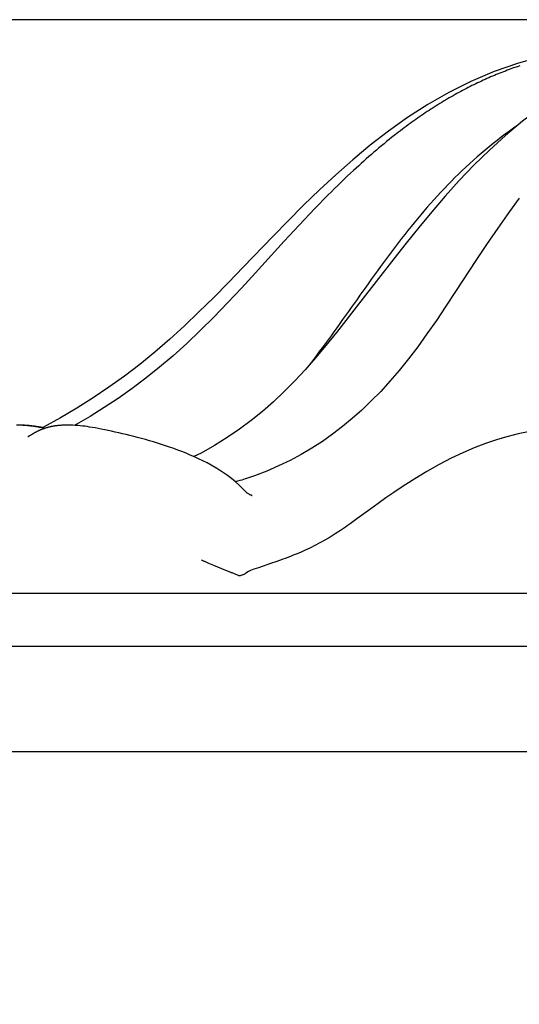
# Model space of a CAD drawing. Units: millimetres. Extents: x 0 to 297, y 0 to 210.
# Drawn here: x 56 to 64, y 126 to 142 of the extents above; entities that cross this region are included whole.
import ezdxf
from ezdxf.enums import TextEntityAlignment as Align

# ---------------------------------------------------------------- set-up
doc = ezdxf.new("R2010")
doc.units = ezdxf.units.MM
doc.header["$LTSCALE"] = 16.335
doc.layers.get('0').update_dxf_attribs({"linetype": 'CONTINUOUS'})
doc.styles.get("Standard").update_dxf_attribs({"font": 'cgtime.ttf'})
doc.dimstyles.new('DIMSTYLE_2', dxfattribs={"dimtxt": 2.5, "dimasz": 3.5, "dimexe": 1.5, "dimexo": 1, "dimgap": 1.25, "dimtad": 0, "dimtih": 1, "dimtoh": 1, "dimdec": 1, "dimlfac": 2, "dimtxsty": 'STANDARD', "dimblk": '_FILLED', "dimblk1": '_FILLED', "dimblk2": '_FILLED', "dimcen": 0.09, "dimadec": 0, "dimazin": 0, "dimtfac": 1, "dimtdec": 1, "dimtofl": 0, "dimtmove": 0, "dimatfit": 3, "dimldrblk": '_FILLED', "dimfxl": 1, "dimtolj": 1, "dimarcsym": 0})

# ---------------------------------------------------------------- blocks, each defined once
blk = doc.blocks.new('_FILLED')
at = {"color": 0, "linetype": 'BYBLOCK'}
blk.add_solid([(0, 0), (-1, 0.2143), (-1, -0.2143)], dxfattribs=at)
blk = doc.blocks.new('*D1')
at = {"color": 2, "linetype": 'CONTINUOUS'}
for p, q in [((82.961, 142.39), (29.405, 142.39)), ((30.905, 142.39), (30.905, 137.889)), ((30.905, 124.385), (30.905, 129.139)), ((37.965, 124.385), (29.405, 124.385))]:
    blk.add_line(p, q, dxfattribs=at)
at = {"color": 2, "linetype": 'CONTINUOUS', "xscale": 3.5, "yscale": 3.5, "zscale": 3.5}
for p, rotation in [((30.905, 142.39), 90), ((30.905, 124.385), 270)]:
    blk.add_blockref('_FILLED', p, dxfattribs=dict(at, rotation=rotation))
at = {"color": 2, "linetype": 'CONTINUOUS'}
for s, p, p2 in [('36', (26.25, 134.139), (29.888, 134.139)), ('mm', (29.888, 134.139), (35.559, 134.139)), ('1-3/8"', (26.119, 130.389), (35.691, 130.389))]:
    blk.add_text(s, height=2.5, dxfattribs=at).set_placement(p, p2, align=Align.FIT)

msp = doc.modelspace()

# ---------------------------------------------------------------- linework, layer by layer
at = {"color": 7, "linetype": 'CONTINUOUS'}
for p, q in [((64.3851, 141.6185), (64.35504, 141.60821)), ((63.9271, 141.4441), (63.89608, 141.43082)), ((63.95807, 141.45716), (63.9271, 141.4441)), ((63.98898, 141.47), (63.95807, 141.45716)), ((64.01984, 141.48263), (63.98898, 141.47)), ((64.05064, 141.49504), (64.01984, 141.48263)), ((64.08138, 141.50725), (64.05064, 141.49504)), ((64.11205, 141.51925), (64.08138, 141.50725)), ((64.14266, 141.53105), (64.11205, 141.51925)), ((64.17321, 141.54265), (64.14266, 141.53105)), ((64.20368, 141.55405), (64.17321, 141.54265)), ((64.23409, 141.56526), (64.20368, 141.55405)), ((64.26443, 141.57627), (64.23409, 141.56526)), ((64.2947, 141.5871), (64.26443, 141.57627)), ((64.32491, 141.59775), (64.2947, 141.5871)), ((64.35504, 141.60821), (64.32491, 141.59775)), ((63.58345, 141.28566), (63.55196, 141.26989)), ((63.6149, 141.3012), (63.58345, 141.28566)), ((63.64631, 141.31651), (63.6149, 141.3012)), ((63.67768, 141.3316), (63.64631, 141.31651)), ((63.70901, 141.34645), (63.67768, 141.3316)), ((63.7403, 141.36108), (63.70901, 141.34645)), ((63.77154, 141.37548), (63.7403, 141.36108)), ((63.80275, 141.38965), (63.77154, 141.37548)), ((63.8339, 141.4036), (63.80275, 141.38965)), ((63.86502, 141.41732), (63.8339, 141.4036)), ((63.89608, 141.43082), (63.86502, 141.41732)), ((63.26727, 141.11757), (63.23554, 141.09949)), ((63.29899, 141.13542), (63.26727, 141.11757)), ((63.33069, 141.15303), (63.29899, 141.13542)), ((63.36238, 141.17042), (63.33069, 141.15303)), ((63.39404, 141.18757), (63.36238, 141.17042)), ((63.42568, 141.2045), (63.39404, 141.18757)), ((63.45729, 141.22119), (63.42568, 141.2045)), ((63.48888, 141.23766), (63.45729, 141.22119)), ((63.52044, 141.25389), (63.48888, 141.23766)), ((63.55196, 141.26989), (63.52044, 141.25389)), ((63.013, 140.96644), (62.98116, 140.9465)), ((63.04483, 140.98614), (63.013, 140.96644)), ((63.07664, 141.00562), (63.04483, 140.98614)), ((63.10845, 141.02486), (63.07664, 141.00562)), ((63.14024, 141.04386), (63.10845, 141.02486)), ((63.17202, 141.06264), (63.14024, 141.04386)), ((63.20379, 141.08118), (63.17202, 141.06264)), ((63.23554, 141.09949), (63.20379, 141.08118)), ((62.73678, 140.7859), (62.70489, 140.76395)), ((62.76867, 140.80761), (62.73678, 140.7859)), ((62.80056, 140.8291), (62.76867, 140.80761)), ((62.83245, 140.85036), (62.80056, 140.8291)), ((62.86433, 140.87139), (62.83245, 140.85036)), ((62.8962, 140.89219), (62.86433, 140.87139)), ((62.91745, 140.90592), (62.8962, 140.89219)), ((62.94931, 140.92633), (62.91745, 140.90592)), ((62.98116, 140.9465), (62.94931, 140.92633)), ((62.51359, 140.62754), (62.48171, 140.60401)), ((62.54547, 140.65084), (62.51359, 140.62754)), ((62.57735, 140.67392), (62.54547, 140.65084)), ((62.60923, 140.69676), (62.57735, 140.67392)), ((62.64112, 140.71939), (62.60923, 140.69676)), ((62.673, 140.74178), (62.64112, 140.71939)), ((62.70489, 140.76395), (62.673, 140.74178)), ((62.32237, 140.48306), (62.27992, 140.44989)), ((62.35422, 140.50768), (62.32237, 140.48306)), ((62.38608, 140.5321), (62.35422, 140.50768)), ((62.41795, 140.55629), (62.38608, 140.5321)), ((62.44983, 140.58026), (62.41795, 140.55629)), ((62.48171, 140.60401), (62.44983, 140.58026)), ((62.11021, 140.31338), (62.06779, 140.27829)), ((62.15263, 140.34808), (62.11021, 140.31338)), ((62.19505, 140.3824), (62.15263, 140.34808)), ((62.23748, 140.41634), (62.19505, 140.3824)), ((62.27992, 140.44989), (62.23748, 140.41634)), ((61.89813, 140.13413), (61.85571, 140.09715)), ((61.94054, 140.17073), (61.89813, 140.13413)), ((61.98296, 140.20696), (61.94054, 140.17073)), ((62.02538, 140.24281), (61.98296, 140.20696)), ((62.06779, 140.27829), (62.02538, 140.24281)), ((61.72848, 139.98404), (61.68606, 139.94561)), ((61.77089, 140.02211), (61.72848, 139.98404)), ((61.8133, 140.05981), (61.77089, 140.02211)), ((61.85571, 140.09715), (61.8133, 140.05981)), ((61.54815, 139.81824), (61.49508, 139.76825)), ((61.6012, 139.86767), (61.54815, 139.81824)), ((61.64363, 139.90682), (61.6012, 139.86767)), ((61.68606, 139.94561), (61.64363, 139.90682)), ((61.38886, 139.66665), (61.33571, 139.61504)), ((61.44199, 139.71772), (61.38886, 139.66665)), ((61.49508, 139.76825), (61.44199, 139.71772)), ((61.22929, 139.51024), (61.16913, 139.45014)), ((61.28252, 139.5629), (61.22929, 139.51024)), ((61.33571, 139.61504), (61.28252, 139.5629)), ((62.27551, 138.38551), (61.68497, 137.6269)), ((60.61346, 136.34101), (60.43662, 136.16282)), ((56.05953, 135.60019), (55.95404, 135.60207)), ((56.05187, 135.59897), (56.02212, 135.60032)), ((56.0522, 135.59895), (56.05046, 135.59904)), ((56.06475, 135.59827), (56.0522, 135.59895)), ((56.08595, 135.59897), (56.05953, 135.60019)), ((56.07733, 135.59751), (56.06475, 135.59827)), ((56.08992, 135.59668), (56.07733, 135.59751)), ((56.08766, 135.59888), (56.08443, 135.59905)), ((56.10303, 135.59802), (56.08766, 135.59888)), ((56.10254, 135.59577), (56.08992, 135.59668)), ((56.11524, 135.59478), (56.10254, 135.59577)), ((56.11839, 135.59706), (56.10303, 135.59802)), ((56.12802, 135.59371), (56.11524, 135.59478)), ((56.13375, 135.59599), (56.11839, 135.59706)), ((56.14089, 135.59255), (56.12802, 135.59371)), ((56.1491, 135.59481), (56.13375, 135.59599)), ((56.15382, 135.5913), (56.14089, 135.59255)), ((56.16447, 135.59351), (56.1491, 135.59481)), ((56.16677, 135.58997), (56.15382, 135.5913)), ((56.17984, 135.5921), (56.16447, 135.59351)), ((56.17975, 135.58854), (56.16677, 135.58997)), ((56.19272, 135.58703), (56.17975, 135.58854)), ((56.19525, 135.59057), (56.17984, 135.5921)), ((56.20568, 135.58544), (56.19272, 135.58703)), ((56.21068, 135.58891), (56.19525, 135.59057)), ((56.21861, 135.58377), (56.20568, 135.58544)), ((56.22614, 135.58713), (56.21068, 135.58891)), ((56.23151, 135.58201), (56.21861, 135.58377)), ((56.24165, 135.58522), (56.22614, 135.58713)), ((56.24436, 135.58018), (56.23151, 135.58201)), ((56.25721, 135.58318), (56.24165, 135.58522)), ((56.25716, 135.57827), (56.24436, 135.58018)), ((56.27282, 135.58102), (56.25721, 135.58318)), ((56.28847, 135.57872), (56.27282, 135.58102)), ((56.28892, 135.5732), (56.27626, 135.57528)), ((56.30151, 135.57106), (56.28892, 135.5732)), ((56.31404, 135.56885), (56.30151, 135.57106)), ((56.32773, 135.57243), (56.31205, 135.57503)), ((56.32651, 135.56659), (56.31404, 135.56885)), ((56.33892, 135.56428), (56.32651, 135.56659)), ((56.3433, 135.56974), (56.32773, 135.57243)), ((56.35733, 135.56075), (56.33892, 135.56428)), ((56.3587, 135.56697), (56.3433, 135.56974)), ((56.37535, 135.55717), (56.35733, 135.56075)), ((56.37392, 135.56414), (56.3587, 135.56697)), ((56.39293, 135.55358), (56.37535, 135.55717)), ((56.41565, 135.54883), (56.39293, 135.55358)), ((56.42368, 135.54713), (56.41565, 135.54883)), ((56.17123, 135.42107), (56.14998, 135.40692)), ((56.1814, 135.42774), (56.17123, 135.42107)), ((64.08613, 135.38507), (63.99188, 135.35648)), ((64.08613, 135.38507), (64.08593, 135.38501)), ((59.94129, 134.75447), (59.79033, 134.70253)), ((59.6226, 134.65159), (59.62378, 134.65058)), ((62.47446, 134.60883), (62.41296, 134.56862)), ((59.86457, 134.43541), (59.86472, 134.43533)), ((60.63997, 133.44217), (60.64, 133.44219)), ((59.0577, 133.34133), (59.05581, 133.34247)), ((59.05581, 133.34247), (59.05584, 133.34245)), ((59.05784, 133.34125), (59.0577, 133.34133)), ((59.23014, 133.2626), (59.20335, 133.27373)), ((59.25724, 133.2515), (59.23014, 133.2626)), ((59.45861, 133.17012), (59.25724, 133.2515)), ((60.00686, 133.2145), (59.92828, 133.18765)), ((60.2242, 133.28833), (60.00686, 133.2145)), ((60.29662, 133.31341), (60.2242, 133.28833)), ((60.37375, 133.34069), (60.29662, 133.31341)), ((59.53243, 133.1401), (59.45861, 133.17012)), ((59.55385, 133.13152), (59.53243, 133.1401)), ((59.56467, 133.12726), (59.55385, 133.13152)), ((59.60238, 133.11272), (59.56467, 133.12726)), ((59.69845, 133.08054), (59.69808, 133.08052)), ((59.7006, 133.08071), (59.69845, 133.08054)), ((59.7902, 133.11957), (59.7904, 133.11971)), ((59.84239, 133.15187), (59.81147, 133.13396)), ((45.28104, 132.7879), (127.64794, 132.7879)), ((44.27035, 131.90338), (128.65863, 131.90338)), ((133.20645, 130.13434), (39.72251, 130.13434))]:
    msp.add_line(p, q, dxfattribs=at)
for points in [[(66.43855, 142.06421), (66.07613, 142.02389), (65.63168, 141.96015), (65.19673, 141.87992), (64.77352, 141.78186), (64.36088, 141.6638), (63.95668, 141.52264), (63.56482, 141.35707), (63.19363, 141.17146), (62.84093, 140.96884), (62.50482, 140.75195), (62.18496, 140.52423), (61.879, 140.28746), (61.58532, 140.04347), (61.30269, 139.79409), (61.02927, 139.5403)], [(67.63136, 142.02247), (67.22774, 141.95456), (66.84285, 141.87095), (66.46549, 141.76793), (66.09562, 141.64334), (65.73326, 141.49477), (65.38167, 141.32125), (65.04752, 141.12696), (64.73041, 140.91538), (64.42973, 140.68977), (64.14494, 140.45329), (63.87434, 140.20788), (63.6165, 139.95539), (63.37043, 139.69781), (63.1351, 139.43677), (62.90922, 139.17365), (62.69145, 138.9097), (62.48062, 138.64649), (62.27551, 138.38551)], [(61.02927, 139.5403), (60.76361, 139.2832), (60.50443, 139.02387), (60.25024, 138.7634), (59.7515, 138.24525)], [(61.16911, 139.45013), (60.95164, 139.22809), (60.69035, 138.95246), (60.4385, 138.67993), (59.9552, 138.14974)], [(64.37613, 139.40328), (64.21077, 139.17934), (64.01462, 138.90174), (63.82809, 138.62758), (63.64943, 138.35823), (63.30992, 137.83948)], [(59.7515, 138.24525), (59.50461, 137.99072), (59.25741, 137.74056), (59.01044, 137.49747), (58.76573, 137.265), (58.52031, 137.04156), (58.26991, 136.82508), (58.01766, 136.61949), (57.76208, 136.42405), (57.50129, 136.23698), (57.23568, 136.05822), (56.96471, 135.88722), (56.68818, 135.72388)], [(59.9552, 138.14974), (59.7208, 137.895), (59.48948, 137.6487), (59.26007, 137.41163), (59.03188, 137.18475), (58.80429, 136.96867), (58.57664, 136.76367), (58.34841, 136.5699), (58.11909, 136.38686), (57.88847, 136.21383), (57.65658, 136.05007), (57.42375, 135.89528), (57.18976, 135.74892), (56.95391, 135.61029), (56.93216, 135.5983)], [(63.30992, 137.83948), (63.14695, 137.59281), (62.98705, 137.35578), (62.82948, 137.12928), (62.67361, 136.91403), (62.51873, 136.71032), (62.36416, 136.51816), (62.20936, 136.33724), (62.05386, 136.16692), (61.89706, 136.00621), (61.73871, 135.8546), (61.57839, 135.71163), (61.41519, 135.57659), (61.24864, 135.44923), (61.07835, 135.32931), (60.90321, 135.21632), (60.72267, 135.11022), (60.53663, 135.01105), (60.34457, 134.9186), (60.14607, 134.83297), (59.94129, 134.75447)], [(61.68497, 137.6269), (61.31298, 137.15479), (61.13689, 136.93527), (60.96262, 136.72659), (60.78831, 136.52851), (60.61346, 136.34101)], [(60.43662, 136.16282), (60.25684, 135.99339), (60.07317, 135.83236), (59.88387, 135.67897), (59.68735, 135.53255), (59.4825, 135.39295), (59.26891, 135.26041), (59.04649, 135.13528), (58.92569, 135.07404)], [(56.68818, 135.72388), (56.40673, 135.5686), (56.3819, 135.55584)], [(56.27626, 135.57528), (56.26991, 135.5763), (56.25716, 135.57827)], [(56.3434, 135.51635), (56.33631, 135.51321), (56.32927, 135.51004), (56.3223, 135.50683), (56.3154, 135.50358), (56.30856, 135.50029), (56.30178, 135.49697), (56.29507, 135.49363), (56.28843, 135.49025), (56.28186, 135.48685)], [(56.31205, 135.57503), (56.3042, 135.57629), (56.28847, 135.57872)], [(56.54152, 135.57821), (56.53368, 135.57661), (56.52584, 135.57495), (56.51801, 135.57323), (56.51019, 135.57144), (56.50236, 135.56959), (56.49455, 135.56767), (56.48674, 135.56569), (56.47895, 135.56365), (56.47116, 135.56154), (56.46339, 135.55937), (56.45564, 135.55712), (56.44791, 135.55482), (56.4402, 135.55245), (56.43251, 135.55002), (56.42486, 135.54753), (56.41725, 135.54497), (56.40966, 135.54236), (56.40211, 135.53969), (56.39461, 135.53695), (56.38714, 135.53417), (56.37973, 135.53132), (56.37236, 135.52843), (56.36504, 135.52548), (56.35777, 135.52248), (56.35056, 135.51944), (56.3434, 135.51635)], [(56.39148, 135.56076), (56.3889, 135.56127), (56.37392, 135.56414)], [(56.69512, 135.59844), (56.68932, 135.59802), (56.68165, 135.59742), (56.67395, 135.59678), (56.66625, 135.5961), (56.65853, 135.59537), (56.65079, 135.59459), (56.64305, 135.59377), (56.63529, 135.59289), (56.62751, 135.59197), (56.61973, 135.59099), (56.61194, 135.58996), (56.60414, 135.58888), (56.59633, 135.58775), (56.58851, 135.58656), (56.58069, 135.58531), (56.57286, 135.58401), (56.56503, 135.58265), (56.55719, 135.58123), (56.54935, 135.57975), (56.54152, 135.57821)], [(59.6226, 134.65159), (59.55258, 134.70868), (59.48702, 134.75799), (59.42028, 134.80464), (59.35252, 134.84882), (59.28393, 134.8907), (59.21468, 134.93043), (59.14493, 134.96813), (59.07485, 135.00393), (59.00466, 135.03792), (58.93446, 135.0702), (58.86433, 135.10091), (58.79451, 135.13009), (58.72505, 135.15784), (58.65571, 135.18438), (58.58652, 135.20978), (58.51768, 135.23407), (58.44911, 135.25733), (58.38092, 135.27962), (58.31319, 135.30096), (58.24589, 135.32143), (58.17911, 135.34105), (58.1129, 135.35987), (58.04726, 135.37792), (57.98221, 135.39525), (57.91782, 135.41188), (57.85407, 135.42786), (57.7909, 135.44323), (57.72843, 135.45801), (57.66692, 135.47215), (57.60643, 135.4857), (57.54693, 135.49868), (57.48847, 135.51112), (57.43051, 135.52317), (57.37361, 135.53473), (57.31964, 135.5454), (57.26955, 135.55486), (57.22258, 135.5632), (57.17811, 135.57053), (57.13675, 135.5768), (57.09785, 135.58216), (57.05896, 135.58697), (57.01984, 135.59121), (56.98085, 135.5948), (56.94061, 135.59782), (56.89971, 135.60014), (56.85788, 135.60166), (56.8128, 135.6023), (56.76409, 135.60173), (56.71322, 135.59961), (56.69473, 135.59841)], [(65.81853, 135.59968), (65.72659, 135.60194), (65.58545, 135.60158), (65.43925, 135.59714), (65.29465, 135.58915), (65.15185, 135.57798), (65.00346, 135.56299), (64.84838, 135.54362), (64.69008, 135.51978), (64.52689, 135.49064), (64.35909, 135.45542), (64.18913, 135.41369), (64.08593, 135.38501)], [(56.14998, 135.40692), (56.14742, 135.40524), (56.14578, 135.40417), (56.14505, 135.4037)], [(56.28186, 135.48685), (56.27536, 135.48343), (56.26893, 135.47999), (56.26257, 135.47653), (56.25629, 135.47305), (56.25007, 135.46957), (56.24392, 135.46607), (56.23785, 135.46256), (56.23186, 135.45905), (56.22593, 135.45553), (56.22008, 135.45202), (56.21431, 135.4485), (56.20861, 135.445), (56.20299, 135.4415), (56.19746, 135.43803), (56.19201, 135.43457), (56.1814, 135.42774)], [(63.99188, 135.35648), (63.80829, 135.29423), (63.61928, 135.22134), (63.42815, 135.13891), (63.23433, 135.04672), (63.03422, 134.94281), (62.8291, 134.82753), (62.62447, 134.70418), (62.4748, 134.60906)], [(59.7905, 134.70259), (59.78527, 134.70088), (59.75682, 134.69195), (59.72603, 134.68285), (59.69299, 134.67366)], [(59.69299, 134.67366), (59.65785, 134.66446), (59.62085, 134.65536), (59.61862, 134.65484)], [(59.79594, 134.48586), (59.7466, 134.53693), (59.67934, 134.60142), (59.62398, 134.65041)], [(62.41296, 134.56862), (62.27385, 134.4753), (62.14068, 134.38297), (62.01183, 134.29113), (61.88743, 134.20065)], [(59.81765, 134.46551), (59.80693, 134.4749), (59.79592, 134.48589)], [(59.86472, 134.43533), (59.85829, 134.43858), (59.84892, 134.44376), (59.83888, 134.44995), (59.82836, 134.45721), (59.81765, 134.46551)], [(59.89633, 134.42254), (59.89741, 134.42233), (59.8993, 134.42196), (59.90051, 134.4217), (59.90108, 134.42158), (59.90097, 134.4216), (59.89986, 134.42188), (59.89786, 134.42243), (59.89489, 134.42331), (59.89041, 134.42475), (59.88446, 134.42686), (59.87716, 134.42973), (59.8682, 134.43368), (59.86457, 134.4354)], [(61.88743, 134.20065), (61.65539, 134.0305), (61.54423, 133.9506), (61.49108, 133.91329)], [(61.49108, 133.91329), (61.46509, 133.89533), (61.37892, 133.83718)], [(61.37892, 133.83718), (61.2929, 133.78147), (61.20604, 133.72774), (61.11877, 133.67643), (61.03306, 133.62868), (60.94937, 133.58459), (60.86717, 133.54367), (60.78718, 133.50605), (60.70975, 133.47162), (60.64, 133.44219)], [(60.45607, 133.37065), (60.41429, 133.35532), (60.37375, 133.34069)], [(60.63997, 133.44217), (60.59038, 133.42212), (60.54382, 133.40385), (60.49907, 133.38674), (60.45607, 133.37065)], [(59.05584, 133.34245), (59.05281, 133.34435), (59.05223, 133.34473), (59.05315, 133.34404)], [(59.20335, 133.27373), (59.17714, 133.28482), (59.16439, 133.29031), (59.15191, 133.29574), (59.13975, 133.30112), (59.12805, 133.30638), (59.1168, 133.31153), (59.10608, 133.31654), (59.09609, 133.32132), (59.08682, 133.32587), (59.07835, 133.33014), (59.07104, 133.33395), (59.06501, 133.33719), (59.06019, 133.33989), (59.05784, 133.34125)], [(59.62808, 133.10255), (59.61454, 133.10795), (59.60238, 133.11272)], [(59.65809, 133.09014), (59.64261, 133.09662), (59.62808, 133.10255)], [(59.67979, 133.08077), (59.67444, 133.08311), (59.65809, 133.09014)], [(59.6981, 133.08052), (59.69792, 133.08052), (59.69582, 133.08048), (59.6932, 133.08051), (59.69008, 133.08065), (59.6863, 133.08095), (59.68238, 133.08139), (59.67915, 133.08188), (59.67676, 133.08233), (59.6765, 133.08239)], [(59.81147, 133.13396), (59.78268, 133.11449), (59.77373, 133.10908), (59.76355, 133.10357), (59.75229, 133.09815), (59.74034, 133.09306), (59.72872, 133.08872), (59.71801, 133.08521), (59.70869, 133.08256), (59.70213, 133.08097), (59.70007, 133.08058), (59.70041, 133.08067), (59.7006, 133.08071)], [(59.92828, 133.18765), (59.90058, 133.17766), (59.87201, 133.16607), (59.84239, 133.15187)]]:
    msp.add_lwpolyline(points, dxfattribs=at)
msp.add_open_spline([(64.34988, 140.62388), (64.16098, 140.49337), (63.79705, 140.21538), (63.29301, 139.7527), (62.82916, 139.25546), (62.25892, 138.5568), (61.61309, 137.64462), (61.09677, 136.91723), (60.82473, 136.56851)], degree=3, knots=[0, 0, 0, 0, 0.12750532, 0.2538715, 0.37953997, 0.50480414, 0.75438854, 1, 1, 1, 1], dxfattribs=at)

# ---------------------------------------------------------------- dimensions: what is measured, and where the dimension line sits
at = {"color": 2, "linetype": 'CONTINUOUS'}
dim = msp.add_linear_dim(base=(30.90477, 142.39022), p1=(38.9645, 124.38495), p2=(83.96056, 142.39022), angle=90, text='<>mm\\P1-3/8"', dimstyle='DIMSTYLE_2', dxfattribs=at)
dim.commit()
dim.dimension.update_dxf_attribs({"geometry": '*D1', "text_midpoint": (30.90477, 133.51407), "dimtype": 160})

doc.saveas('drawing.dxf')
